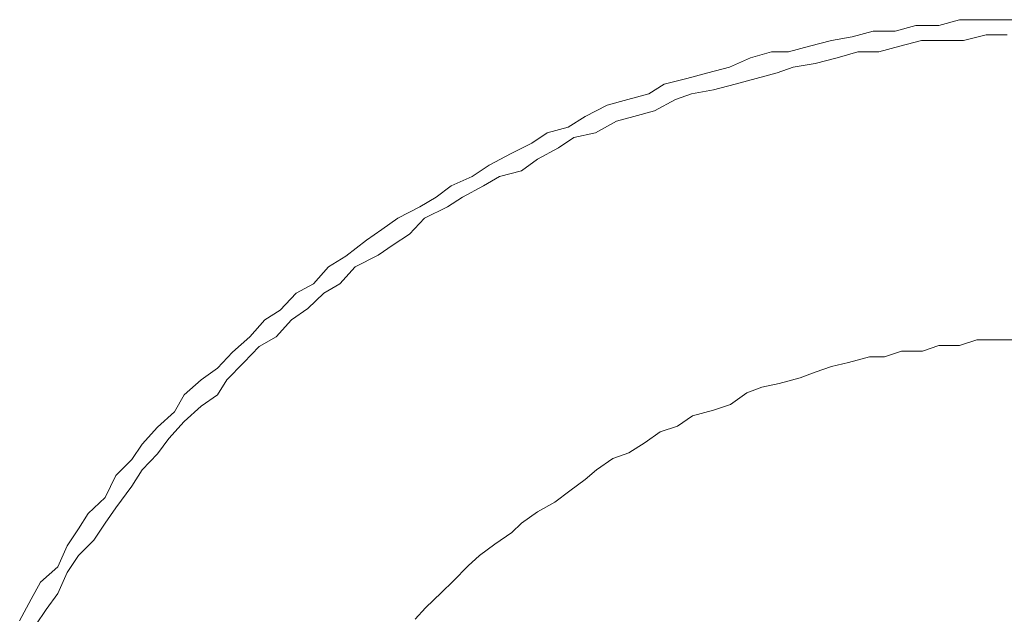
# Model space of a CAD drawing. Units: millimetres. Extents: x 0 to 250, y -250 to 0.
# Drawn here: x 49 to 50, y -116 to -115 of the extents above; entities that cross this region are included whole.
import ezdxf

# ---------------------------------------------------------------- set-up
doc = ezdxf.new("R2010")
doc.units = ezdxf.units.MM
doc.header["$MEASUREMENT"] = 0
for name, pattern in [('AI-Linetype-6366', [2.116667, 1.058333, -1.058333]), ('AI-Linetype-6367', [2.116667, 1.058333, -1.058333]), ('AI-Linetype-6368', [2.116667, 1.058333, -1.058333]), ('AI-Linetype-6369', [2.116667, 1.058333, -1.058333]), ('AI-Linetype-6370', [2.116667, 1.058333, -1.058333]), ('AI-Linetype-6371', [2.116667, 1.058333, -1.058333]), ('AI-Linetype-6372', [2.116667, 1.058333, -1.058333]), ('AI-Linetype-6373', [2.116667, 1.058333, -1.058333]), ('AI-Linetype-6374', [2.116667, 1.058333, -1.058333]), ('AI-Linetype-6375', [2.116667, 1.058333, -1.058333]), ('AI-Linetype-6376', [2.116667, 1.058333, -1.058333]), ('AI-Linetype-6377', [2.116667, 1.058333, -1.058333]), ('AI-Linetype-6378', [2.116667, 1.058333, -1.058333]), ('AI-Linetype-6379', [2.116667, 1.058333, -1.058333]), ('AI-Linetype-6380', [2.116667, 1.058333, -1.058333]), ('AI-Linetype-6381', [2.116667, 1.058333, -1.058333]), ('AI-Linetype-6382', [2.116667, 1.058333, -1.058333]), ('AI-Linetype-6383', [2.116667, 1.058333, -1.058333]), ('AI-Linetype-6384', [2.116667, 1.058333, -1.058333]), ('AI-Linetype-6385', [2.116667, 1.058333, -1.058333]), ('AI-Linetype-6386', [2.116667, 1.058333, -1.058333]), ('AI-Linetype-6387', [2.116667, 1.058333, -1.058333]), ('AI-Linetype-6388', [2.116667, 1.058333, -1.058333]), ('AI-Linetype-6389', [2.116667, 1.058333, -1.058333]), ('AI-Linetype-6390', [2.116667, 1.058333, -1.058333]), ('AI-Linetype-6391', [2.116667, 1.058333, -1.058333]), ('AI-Linetype-6392', [2.116667, 1.058333, -1.058333]), ('AI-Linetype-6393', [2.116667, 1.058333, -1.058333]), ('AI-Linetype-6394', [2.116667, 1.058333, -1.058333]), ('AI-Linetype-6395', [2.116667, 1.058333, -1.058333]), ('AI-Linetype-6396', [2.116667, 1.058333, -1.058333]), ('AI-Linetype-6397', [2.116667, 1.058333, -1.058333]), ('AI-Linetype-6398', [2.116667, 1.058333, -1.058333]), ('AI-Linetype-6399', [2.116667, 1.058333, -1.058333]), ('AI-Linetype-6400', [2.116667, 1.058333, -1.058333]), ('AI-Linetype-6401', [2.116667, 1.058333, -1.058333]), ('AI-Linetype-6402', [2.116667, 1.058333, -1.058333]), ('AI-Linetype-6403', [2.116667, 1.058333, -1.058333]), ('AI-Linetype-6404', [2.116667, 1.058333, -1.058333]), ('AI-Linetype-6405', [2.116667, 1.058333, -1.058333]), ('AI-Linetype-6406', [2.116667, 1.058333, -1.058333]), ('AI-Linetype-6407', [2.116667, 1.058333, -1.058333]), ('AI-Linetype-6408', [2.116667, 1.058333, -1.058333]), ('AI-Linetype-6409', [2.116667, 1.058333, -1.058333]), ('AI-Linetype-6410', [2.116667, 1.058333, -1.058333]), ('AI-Linetype-6411', [2.116667, 1.058333, -1.058333]), ('AI-Linetype-6412', [2.116667, 1.058333, -1.058333]), ('AI-Linetype-6413', [2.116667, 1.058333, -1.058333]), ('AI-Linetype-6414', [2.116667, 1.058333, -1.058333]), ('AI-Linetype-6415', [2.116667, 1.058333, -1.058333]), ('AI-Linetype-6416', [2.116667, 1.058333, -1.058333]), ('AI-Linetype-6417', [2.116667, 1.058333, -1.058333]), ('AI-Linetype-6418', [2.116667, 1.058333, -1.058333]), ('AI-Linetype-6419', [2.116667, 1.058333, -1.058333]), ('AI-Linetype-6420', [2.116667, 1.058333, -1.058333]), ('AI-Linetype-6421', [2.116667, 1.058333, -1.058333]), ('AI-Linetype-6422', [2.116667, 1.058333, -1.058333]), ('AI-Linetype-6546', [2.116667, 1.058333, -1.058333]), ('AI-Linetype-6547', [2.116667, 1.058333, -1.058333]), ('AI-Linetype-6548', [2.116667, 1.058333, -1.058333]), ('AI-Linetype-6549', [2.116667, 1.058333, -1.058333]), ('AI-Linetype-6550', [2.116667, 1.058333, -1.058333]), ('AI-Linetype-6551', [2.116667, 1.058333, -1.058333]), ('AI-Linetype-6552', [2.116667, 1.058333, -1.058333]), ('AI-Linetype-6553', [2.116667, 1.058333, -1.058333]), ('AI-Linetype-6554', [2.116667, 1.058333, -1.058333]), ('AI-Linetype-6555', [2.116667, 1.058333, -1.058333]), ('AI-Linetype-6556', [2.116667, 1.058333, -1.058333]), ('AI-Linetype-6557', [2.116667, 1.058333, -1.058333]), ('AI-Linetype-6558', [2.116667, 1.058333, -1.058333]), ('AI-Linetype-6559', [2.116667, 1.058333, -1.058333]), ('AI-Linetype-6560', [2.116667, 1.058333, -1.058333]), ('AI-Linetype-6561', [2.116667, 1.058333, -1.058333]), ('AI-Linetype-6562', [2.116667, 1.058333, -1.058333]), ('AI-Linetype-6563', [2.116667, 1.058333, -1.058333]), ('AI-Linetype-6564', [2.116667, 1.058333, -1.058333]), ('AI-Linetype-6565', [2.116667, 1.058333, -1.058333]), ('AI-Linetype-6566', [2.116667, 1.058333, -1.058333]), ('AI-Linetype-6567', [2.116667, 1.058333, -1.058333]), ('AI-Linetype-6568', [2.116667, 1.058333, -1.058333]), ('AI-Linetype-6569', [2.116667, 1.058333, -1.058333]), ('AI-Linetype-6570', [2.116667, 1.058333, -1.058333]), ('AI-Linetype-6571', [2.116667, 1.058333, -1.058333]), ('AI-Linetype-6572', [2.116667, 1.058333, -1.058333]), ('AI-Linetype-6573', [2.116667, 1.058333, -1.058333]), ('AI-Linetype-6574', [2.116667, 1.058333, -1.058333]), ('AI-Linetype-6575', [2.116667, 1.058333, -1.058333]), ('AI-Linetype-6576', [2.116667, 1.058333, -1.058333]), ('AI-Linetype-6577', [2.116667, 1.058333, -1.058333]), ('AI-Linetype-6578', [2.116667, 1.058333, -1.058333]), ('AI-Linetype-6579', [2.116667, 1.058333, -1.058333]), ('AI-Linetype-6580', [2.116667, 1.058333, -1.058333]), ('AI-Linetype-6581', [2.116667, 1.058333, -1.058333]), ('AI-Linetype-6582', [2.116667, 1.058333, -1.058333]), ('AI-Linetype-6583', [2.116667, 1.058333, -1.058333]), ('AI-Linetype-6584', [2.116667, 1.058333, -1.058333]), ('AI-Linetype-6585', [2.116667, 1.058333, -1.058333]), ('AI-Linetype-6586', [2.116667, 1.058333, -1.058333]), ('AI-Linetype-6587', [2.116667, 1.058333, -1.058333]), ('AI-Linetype-6588', [2.116667, 1.058333, -1.058333]), ('AI-Linetype-6589', [2.116667, 1.058333, -1.058333]), ('AI-Linetype-6590', [2.116667, 1.058333, -1.058333]), ('AI-Linetype-6591', [2.116667, 1.058333, -1.058333]), ('AI-Linetype-6592', [2.116667, 1.058333, -1.058333]), ('AI-Linetype-6593', [2.116667, 1.058333, -1.058333]), ('AI-Linetype-6594', [2.116667, 1.058333, -1.058333]), ('AI-Linetype-6595', [2.116667, 1.058333, -1.058333]), ('AI-Linetype-6596', [2.116667, 1.058333, -1.058333]), ('AI-Linetype-6597', [2.116667, 1.058333, -1.058333]), ('AI-Linetype-6598', [2.116667, 1.058333, -1.058333]), ('AI-Linetype-6599', [2.116667, 1.058333, -1.058333]), ('AI-Linetype-6600', [2.116667, 1.058333, -1.058333]), ('AI-Linetype-6601', [2.116667, 1.058333, -1.058333]), ('AI-Linetype-6693', [2.116667, 1.058333, -1.058333]), ('AI-Linetype-6694', [2.116667, 1.058333, -1.058333]), ('AI-Linetype-6695', [2.116667, 1.058333, -1.058333]), ('AI-Linetype-6696', [2.116667, 1.058333, -1.058333]), ('AI-Linetype-6697', [2.116667, 1.058333, -1.058333]), ('AI-Linetype-6698', [2.116667, 1.058333, -1.058333]), ('AI-Linetype-6699', [2.116667, 1.058333, -1.058333]), ('AI-Linetype-6700', [2.116667, 1.058333, -1.058333]), ('AI-Linetype-6701', [2.116667, 1.058333, -1.058333]), ('AI-Linetype-6702', [2.116667, 1.058333, -1.058333]), ('AI-Linetype-6703', [2.116667, 1.058333, -1.058333]), ('AI-Linetype-6704', [2.116667, 1.058333, -1.058333]), ('AI-Linetype-6705', [2.116667, 1.058333, -1.058333]), ('AI-Linetype-6706', [2.116667, 1.058333, -1.058333]), ('AI-Linetype-6707', [2.116667, 1.058333, -1.058333]), ('AI-Linetype-6708', [2.116667, 1.058333, -1.058333]), ('AI-Linetype-6709', [2.116667, 1.058333, -1.058333]), ('AI-Linetype-6710', [2.116667, 1.058333, -1.058333]), ('AI-Linetype-6711', [2.116667, 1.058333, -1.058333]), ('AI-Linetype-6712', [2.116667, 1.058333, -1.058333]), ('AI-Linetype-6713', [2.116667, 1.058333, -1.058333]), ('AI-Linetype-6714', [2.116667, 1.058333, -1.058333]), ('AI-Linetype-6715', [2.116667, 1.058333, -1.058333]), ('AI-Linetype-6716', [2.116667, 1.058333, -1.058333]), ('AI-Linetype-6717', [2.116667, 1.058333, -1.058333]), ('AI-Linetype-6718', [2.116667, 1.058333, -1.058333]), ('AI-Linetype-6719', [2.116667, 1.058333, -1.058333]), ('AI-Linetype-6720', [2.116667, 1.058333, -1.058333]), ('AI-Linetype-6721', [2.116667, 1.058333, -1.058333]), ('AI-Linetype-6722', [2.116667, 1.058333, -1.058333]), ('AI-Linetype-6723', [2.116667, 1.058333, -1.058333]), ('AI-Linetype-6724', [2.116667, 1.058333, -1.058333]), ('AI-Linetype-6725', [2.116667, 1.058333, -1.058333]), ('AI-Linetype-6726', [2.116667, 1.058333, -1.058333]), ('AI-Linetype-6727', [2.116667, 1.058333, -1.058333]), ('AI-Linetype-6728', [2.116667, 1.058333, -1.058333]), ('AI-Linetype-6729', [2.116667, 1.058333, -1.058333])]:
    doc.linetypes.add(name, pattern=pattern)
doc.layers.add('Layer 1', color=7, linetype='Continuous', lineweight=0)

msp = doc.modelspace()

# ---------------------------------------------------------------- linework, layer by layer
at = {"layer": 'Layer 1', "color": 18, "linetype": 'AI-Linetype-6417', "lineweight": 15, "true_color": 0x000000}
msp.add_line((50.0999, -115.2944), (50.0718, -115.302), dxfattribs=at)
at = {"layer": 'Layer 1', "color": 18, "linetype": 'AI-Linetype-6418', "lineweight": 15, "true_color": 0x000000}
msp.add_line((50.1306, -115.2944), (50.0999, -115.2944), dxfattribs=at)
at = {"layer": 'Layer 1', "color": 18, "linetype": 'AI-Linetype-6419', "lineweight": 15, "true_color": 0x000000}
msp.add_line((50.1588, -115.2867), (50.1306, -115.2944), dxfattribs=at)
at = {"layer": 'Layer 1', "color": 18, "linetype": 'AI-Linetype-6420', "lineweight": 15, "true_color": 0x000000}
msp.add_line((50.1869, -115.2867), (50.1588, -115.2867), dxfattribs=at)
at = {"layer": 'Layer 1', "color": 18, "linetype": 'AI-Linetype-6421', "lineweight": 15, "true_color": 0x000000}
msp.add_line((50.2151, -115.2867), (50.1869, -115.2867), dxfattribs=at)
at = {"layer": 'Layer 1', "color": 18, "linetype": 'AI-Linetype-6422', "lineweight": 15, "true_color": 0x000000}
msp.add_line((50.2445, -115.2867), (50.2151, -115.2867), dxfattribs=at)
at = {"layer": 'Layer 1', "color": 18, "linetype": 'AI-Linetype-6415', "lineweight": 15, "true_color": 0x000000}
msp.add_line((50.0423, -115.302), (50.0142, -115.3097), dxfattribs=at)
at = {"layer": 'Layer 1', "color": 18, "linetype": 'AI-Linetype-6416', "lineweight": 15, "true_color": 0x000000}
msp.add_line((50.0718, -115.302), (50.0423, -115.302), dxfattribs=at)
at = {"layer": 'Layer 1', "color": 18, "linetype": 'AI-Linetype-6600', "lineweight": 15, "true_color": 0x000000}
msp.add_line((50.1946, -115.3072), (50.1639, -115.3148), dxfattribs=at)
at = {"layer": 'Layer 1', "color": 18, "linetype": 'AI-Linetype-6601', "lineweight": 15, "true_color": 0x000000}
msp.add_line((50.2228, -115.3072), (50.1946, -115.3072), dxfattribs=at)
at = {"layer": 'Layer 1', "color": 18, "linetype": 'AI-Linetype-6413', "lineweight": 15, "true_color": 0x000000}
msp.add_line((49.986, -115.3148), (49.9566, -115.3225), dxfattribs=at)
at = {"layer": 'Layer 1', "color": 18, "linetype": 'AI-Linetype-6414', "lineweight": 15, "true_color": 0x000000}
msp.add_line((50.0142, -115.3097), (49.986, -115.3148), dxfattribs=at)
at = {"layer": 'Layer 1', "color": 18, "linetype": 'AI-Linetype-6597', "lineweight": 15, "true_color": 0x000000}
msp.add_line((50.1076, -115.3148), (50.0782, -115.3225), dxfattribs=at)
at = {"layer": 'Layer 1', "color": 18, "linetype": 'AI-Linetype-6598', "lineweight": 15, "true_color": 0x000000}
msp.add_line((50.1357, -115.3148), (50.1076, -115.3148), dxfattribs=at)
at = {"layer": 'Layer 1', "color": 18, "linetype": 'AI-Linetype-6599', "lineweight": 15, "true_color": 0x000000}
msp.add_line((50.1639, -115.3148), (50.1357, -115.3148), dxfattribs=at)
at = {"layer": 'Layer 1', "color": 18, "linetype": 'AI-Linetype-6410', "lineweight": 15, "true_color": 0x000000}
msp.add_line((49.9054, -115.3302), (49.8772, -115.3379), dxfattribs=at)
at = {"layer": 'Layer 1', "color": 18, "linetype": 'AI-Linetype-6411', "lineweight": 15, "true_color": 0x000000}
msp.add_line((49.9284, -115.3302), (49.9054, -115.3302), dxfattribs=at)
at = {"layer": 'Layer 1', "color": 18, "linetype": 'AI-Linetype-6412', "lineweight": 15, "true_color": 0x000000}
msp.add_line((49.9566, -115.3225), (49.9284, -115.3302), dxfattribs=at)
at = {"layer": 'Layer 1', "color": 18, "linetype": 'AI-Linetype-6594', "lineweight": 15, "true_color": 0x000000}
msp.add_line((50.0218, -115.3302), (49.9937, -115.3379), dxfattribs=at)
at = {"layer": 'Layer 1', "color": 18, "linetype": 'AI-Linetype-6595', "lineweight": 15, "true_color": 0x000000}
msp.add_line((50.05, -115.3302), (50.0218, -115.3302), dxfattribs=at)
at = {"layer": 'Layer 1', "color": 18, "linetype": 'AI-Linetype-6596', "lineweight": 15, "true_color": 0x000000}
msp.add_line((50.0782, -115.3225), (50.05, -115.3302), dxfattribs=at)
at = {"layer": 'Layer 1', "color": 18, "linetype": 'AI-Linetype-6409', "lineweight": 15, "true_color": 0x000000}
msp.add_line((49.8772, -115.3379), (49.849, -115.3507), dxfattribs=at)
at = {"layer": 'Layer 1', "color": 18, "linetype": 'AI-Linetype-6592', "lineweight": 15, "true_color": 0x000000}
msp.add_line((49.9642, -115.3456), (49.9348, -115.3507), dxfattribs=at)
at = {"layer": 'Layer 1', "color": 18, "linetype": 'AI-Linetype-6593', "lineweight": 15, "true_color": 0x000000}
msp.add_line((49.9937, -115.3379), (49.9642, -115.3456), dxfattribs=at)
at = {"layer": 'Layer 1', "color": 18, "linetype": 'AI-Linetype-6407', "lineweight": 15, "true_color": 0x000000}
msp.add_line((49.8196, -115.3584), (49.7914, -115.366), dxfattribs=at)
at = {"layer": 'Layer 1', "color": 18, "linetype": 'AI-Linetype-6408', "lineweight": 15, "true_color": 0x000000}
msp.add_line((49.849, -115.3507), (49.8196, -115.3584), dxfattribs=at)
at = {"layer": 'Layer 1', "color": 18, "linetype": 'AI-Linetype-6590', "lineweight": 15, "true_color": 0x000000}
msp.add_line((49.913, -115.3584), (49.8849, -115.366), dxfattribs=at)
at = {"layer": 'Layer 1', "color": 18, "linetype": 'AI-Linetype-6591', "lineweight": 15, "true_color": 0x000000}
msp.add_line((49.9348, -115.3507), (49.913, -115.3584), dxfattribs=at)
at = {"layer": 'Layer 1', "color": 18, "linetype": 'AI-Linetype-6405', "lineweight": 15, "true_color": 0x000000}
msp.add_line((49.7607, -115.3737), (49.7403, -115.3865), dxfattribs=at)
at = {"layer": 'Layer 1', "color": 18, "linetype": 'AI-Linetype-6406', "lineweight": 15, "true_color": 0x000000}
msp.add_line((49.7914, -115.366), (49.7607, -115.3737), dxfattribs=at)
at = {"layer": 'Layer 1', "color": 18, "linetype": 'AI-Linetype-6588', "lineweight": 15, "true_color": 0x000000}
msp.add_line((49.8567, -115.3737), (49.8273, -115.3814), dxfattribs=at)
at = {"layer": 'Layer 1', "color": 18, "linetype": 'AI-Linetype-6589', "lineweight": 15, "true_color": 0x000000}
msp.add_line((49.8849, -115.366), (49.8567, -115.3737), dxfattribs=at)
at = {"layer": 'Layer 1', "color": 18, "linetype": 'AI-Linetype-6404', "lineweight": 15, "true_color": 0x000000}
msp.add_line((49.7403, -115.3865), (49.7121, -115.3942), dxfattribs=at)
at = {"layer": 'Layer 1', "color": 18, "linetype": 'AI-Linetype-6586', "lineweight": 15, "true_color": 0x000000}
msp.add_line((49.7978, -115.3865), (49.7761, -115.3942), dxfattribs=at)
at = {"layer": 'Layer 1', "color": 18, "linetype": 'AI-Linetype-6587', "lineweight": 15, "true_color": 0x000000}
msp.add_line((49.8273, -115.3814), (49.7978, -115.3865), dxfattribs=at)
at = {"layer": 'Layer 1', "color": 18, "linetype": 'AI-Linetype-6403', "lineweight": 15, "true_color": 0x000000}
msp.add_line((49.7121, -115.3942), (49.6839, -115.4019), dxfattribs=at)
at = {"layer": 'Layer 1', "color": 18, "linetype": 'AI-Linetype-6585', "lineweight": 15, "true_color": 0x000000}
msp.add_line((49.7761, -115.3942), (49.7479, -115.4096), dxfattribs=at)
at = {"layer": 'Layer 1', "color": 18, "linetype": 'AI-Linetype-6402', "lineweight": 15, "true_color": 0x000000}
msp.add_line((49.6839, -115.4019), (49.6545, -115.4172), dxfattribs=at)
at = {"layer": 'Layer 1', "color": 18, "linetype": 'AI-Linetype-6584', "lineweight": 15, "true_color": 0x000000}
msp.add_line((49.7479, -115.4096), (49.7198, -115.4172), dxfattribs=at)
at = {"layer": 'Layer 1', "color": 18, "linetype": 'AI-Linetype-6401', "lineweight": 15, "true_color": 0x000000}
msp.add_line((49.6545, -115.4172), (49.6315, -115.4313), dxfattribs=at)
at = {"layer": 'Layer 1', "color": 18, "linetype": 'AI-Linetype-6582', "lineweight": 15, "true_color": 0x000000}
msp.add_line((49.6967, -115.4236), (49.6686, -115.439), dxfattribs=at)
at = {"layer": 'Layer 1', "color": 18, "linetype": 'AI-Linetype-6583', "lineweight": 15, "true_color": 0x000000}
msp.add_line((49.7198, -115.4172), (49.6967, -115.4236), dxfattribs=at)
at = {"layer": 'Layer 1', "color": 18, "linetype": 'AI-Linetype-6399', "lineweight": 15, "true_color": 0x000000}
msp.add_line((49.6033, -115.439), (49.5828, -115.4531), dxfattribs=at)
at = {"layer": 'Layer 1', "color": 18, "linetype": 'AI-Linetype-6400', "lineweight": 15, "true_color": 0x000000}
msp.add_line((49.6315, -115.4313), (49.6033, -115.439), dxfattribs=at)
at = {"layer": 'Layer 1', "color": 18, "linetype": 'AI-Linetype-6581', "lineweight": 15, "true_color": 0x000000}
msp.add_line((49.6686, -115.439), (49.6391, -115.4454), dxfattribs=at)
at = {"layer": 'Layer 1', "color": 18, "linetype": 'AI-Linetype-6398', "lineweight": 15, "true_color": 0x000000}
msp.add_line((49.5828, -115.4531), (49.5547, -115.4672), dxfattribs=at)
at = {"layer": 'Layer 1', "color": 18, "linetype": 'AI-Linetype-6580', "lineweight": 15, "true_color": 0x000000}
msp.add_line((49.6391, -115.4454), (49.6187, -115.4595), dxfattribs=at)
at = {"layer": 'Layer 1', "color": 18, "linetype": 'AI-Linetype-6397', "lineweight": 15, "true_color": 0x000000}
msp.add_line((49.5547, -115.4672), (49.5252, -115.4825), dxfattribs=at)
at = {"layer": 'Layer 1', "color": 18, "linetype": 'AI-Linetype-6579', "lineweight": 15, "true_color": 0x000000}
msp.add_line((49.6187, -115.4595), (49.5905, -115.4748), dxfattribs=at)
at = {"layer": 'Layer 1', "color": 18, "linetype": 'AI-Linetype-6578', "lineweight": 15, "true_color": 0x000000}
msp.add_line((49.5905, -115.4748), (49.5687, -115.4902), dxfattribs=at)
at = {"layer": 'Layer 1', "color": 18, "linetype": 'AI-Linetype-6396', "lineweight": 15, "true_color": 0x000000}
msp.add_line((49.5252, -115.4825), (49.5022, -115.4979), dxfattribs=at)
at = {"layer": 'Layer 1', "color": 18, "linetype": 'AI-Linetype-6577', "lineweight": 15, "true_color": 0x000000}
msp.add_line((49.5687, -115.4902), (49.5393, -115.4979), dxfattribs=at)
at = {"layer": 'Layer 1', "color": 18, "linetype": 'AI-Linetype-6395', "lineweight": 15, "true_color": 0x000000}
msp.add_line((49.5022, -115.4979), (49.474, -115.5107), dxfattribs=at)
at = {"layer": 'Layer 1', "color": 18, "linetype": 'AI-Linetype-6576', "lineweight": 15, "true_color": 0x000000}
msp.add_line((49.5393, -115.4979), (49.5175, -115.5107), dxfattribs=at)
at = {"layer": 'Layer 1', "color": 18, "linetype": 'AI-Linetype-6394', "lineweight": 15, "true_color": 0x000000}
msp.add_line((49.474, -115.5107), (49.4536, -115.526), dxfattribs=at)
at = {"layer": 'Layer 1', "color": 18, "linetype": 'AI-Linetype-6575', "lineweight": 15, "true_color": 0x000000}
msp.add_line((49.5175, -115.5107), (49.4894, -115.526), dxfattribs=at)
at = {"layer": 'Layer 1', "color": 18, "linetype": 'AI-Linetype-6393', "lineweight": 15, "true_color": 0x000000}
msp.add_line((49.4536, -115.526), (49.4318, -115.5388), dxfattribs=at)
at = {"layer": 'Layer 1', "color": 18, "linetype": 'AI-Linetype-6574', "lineweight": 15, "true_color": 0x000000}
msp.add_line((49.4894, -115.526), (49.4689, -115.5388), dxfattribs=at)
at = {"layer": 'Layer 1', "color": 18, "linetype": 'AI-Linetype-6392', "lineweight": 15, "true_color": 0x000000}
msp.add_line((49.4318, -115.5388), (49.4024, -115.5542), dxfattribs=at)
at = {"layer": 'Layer 1', "color": 18, "linetype": 'AI-Linetype-6573', "lineweight": 15, "true_color": 0x000000}
msp.add_line((49.4689, -115.5388), (49.4382, -115.5542), dxfattribs=at)
at = {"layer": 'Layer 1', "color": 18, "linetype": 'AI-Linetype-6391', "lineweight": 15, "true_color": 0x000000}
msp.add_line((49.4024, -115.5542), (49.3806, -115.5695), dxfattribs=at)
at = {"layer": 'Layer 1', "color": 18, "linetype": 'AI-Linetype-6572', "lineweight": 15, "true_color": 0x000000}
msp.add_line((49.4382, -115.5542), (49.4177, -115.5759), dxfattribs=at)
at = {"layer": 'Layer 1', "color": 18, "linetype": 'AI-Linetype-6390', "lineweight": 15, "true_color": 0x000000}
msp.add_line((49.3806, -115.5695), (49.3601, -115.5836), dxfattribs=at)
at = {"layer": 'Layer 1', "color": 18, "linetype": 'AI-Linetype-6389', "lineweight": 15, "true_color": 0x000000}
msp.add_line((49.3601, -115.5836), (49.332, -115.6054), dxfattribs=at)
at = {"layer": 'Layer 1', "color": 18, "linetype": 'AI-Linetype-6571', "lineweight": 15, "true_color": 0x000000}
msp.add_line((49.4177, -115.5759), (49.396, -115.59), dxfattribs=at)
at = {"layer": 'Layer 1', "color": 18, "linetype": 'AI-Linetype-6570', "lineweight": 15, "true_color": 0x000000}
msp.add_line((49.396, -115.59), (49.3755, -115.6041), dxfattribs=at)
at = {"layer": 'Layer 1', "color": 18, "linetype": 'AI-Linetype-6388', "lineweight": 15, "true_color": 0x000000}
msp.add_line((49.332, -115.6054), (49.3089, -115.6195), dxfattribs=at)
at = {"layer": 'Layer 1', "color": 18, "linetype": 'AI-Linetype-6569', "lineweight": 15, "true_color": 0x000000}
msp.add_line((49.3755, -115.6041), (49.3448, -115.6195), dxfattribs=at)
at = {"layer": 'Layer 1', "color": 18, "linetype": 'AI-Linetype-6387', "lineweight": 15, "true_color": 0x000000}
msp.add_line((49.3089, -115.6195), (49.2884, -115.6425), dxfattribs=at)
at = {"layer": 'Layer 1', "color": 18, "linetype": 'AI-Linetype-6568', "lineweight": 15, "true_color": 0x000000}
msp.add_line((49.3448, -115.6195), (49.3243, -115.6425), dxfattribs=at)
at = {"layer": 'Layer 1', "color": 18, "linetype": 'AI-Linetype-6386', "lineweight": 15, "true_color": 0x000000}
msp.add_line((49.2884, -115.6425), (49.2654, -115.6553), dxfattribs=at)
at = {"layer": 'Layer 1', "color": 18, "linetype": 'AI-Linetype-6567', "lineweight": 15, "true_color": 0x000000}
msp.add_line((49.3243, -115.6425), (49.3025, -115.6553), dxfattribs=at)
at = {"layer": 'Layer 1', "color": 18, "linetype": 'AI-Linetype-6385', "lineweight": 15, "true_color": 0x000000}
msp.add_line((49.2654, -115.6553), (49.2436, -115.6783), dxfattribs=at)
at = {"layer": 'Layer 1', "color": 18, "linetype": 'AI-Linetype-6566', "lineweight": 15, "true_color": 0x000000}
msp.add_line((49.3025, -115.6553), (49.2808, -115.6758), dxfattribs=at)
at = {"layer": 'Layer 1', "color": 18, "linetype": 'AI-Linetype-6384', "lineweight": 15, "true_color": 0x000000}
msp.add_line((49.2436, -115.6783), (49.2232, -115.6911), dxfattribs=at)
at = {"layer": 'Layer 1', "color": 18, "linetype": 'AI-Linetype-6565', "lineweight": 15, "true_color": 0x000000}
msp.add_line((49.2808, -115.6758), (49.259, -115.6911), dxfattribs=at)
at = {"layer": 'Layer 1', "color": 18, "linetype": 'AI-Linetype-6383', "lineweight": 15, "true_color": 0x000000}
msp.add_line((49.2232, -115.6911), (49.2027, -115.7142), dxfattribs=at)
at = {"layer": 'Layer 1', "color": 18, "linetype": 'AI-Linetype-6564', "lineweight": 15, "true_color": 0x000000}
msp.add_line((49.259, -115.6911), (49.2385, -115.7142), dxfattribs=at)
at = {"layer": 'Layer 1', "color": 18, "linetype": 'AI-Linetype-6382', "lineweight": 15, "true_color": 0x000000}
msp.add_line((49.2027, -115.7142), (49.1796, -115.7347), dxfattribs=at)
at = {"layer": 'Layer 1', "color": 18, "linetype": 'AI-Linetype-6563', "lineweight": 15, "true_color": 0x000000}
msp.add_line((49.2385, -115.7142), (49.2155, -115.727), dxfattribs=at)
at = {"layer": 'Layer 1', "color": 18, "linetype": 'AI-Linetype-6727', "lineweight": 15, "true_color": 0x000000}
msp.add_line((50.1818, -115.718), (50.1588, -115.7257), dxfattribs=at)
at = {"layer": 'Layer 1', "color": 18, "linetype": 'AI-Linetype-6728', "lineweight": 15, "true_color": 0x000000}
msp.add_line((50.2023, -115.718), (50.1818, -115.718), dxfattribs=at)
at = {"layer": 'Layer 1', "color": 18, "linetype": 'AI-Linetype-6729', "lineweight": 15, "true_color": 0x000000}
msp.add_line((50.2305, -115.718), (50.2023, -115.718), dxfattribs=at)
at = {"layer": 'Layer 1', "color": 18, "linetype": 'AI-Linetype-6562', "lineweight": 15, "true_color": 0x000000}
msp.add_line((49.2155, -115.727), (49.195, -115.7487), dxfattribs=at)
at = {"layer": 'Layer 1', "color": 18, "linetype": 'AI-Linetype-6725', "lineweight": 15, "true_color": 0x000000}
msp.add_line((50.1306, -115.7257), (50.1089, -115.7334), dxfattribs=at)
at = {"layer": 'Layer 1', "color": 18, "linetype": 'AI-Linetype-6726', "lineweight": 15, "true_color": 0x000000}
msp.add_line((50.1588, -115.7257), (50.1306, -115.7257), dxfattribs=at)
at = {"layer": 'Layer 1', "color": 18, "linetype": 'AI-Linetype-6381', "lineweight": 15, "true_color": 0x000000}
msp.add_line((49.1796, -115.7347), (49.1592, -115.7564), dxfattribs=at)
at = {"layer": 'Layer 1', "color": 18, "linetype": 'AI-Linetype-6721', "lineweight": 15, "true_color": 0x000000}
msp.add_line((50.0372, -115.7411), (50.009, -115.7487), dxfattribs=at)
at = {"layer": 'Layer 1', "color": 18, "linetype": 'AI-Linetype-6722', "lineweight": 15, "true_color": 0x000000}
msp.add_line((50.0577, -115.7411), (50.0372, -115.7411), dxfattribs=at)
at = {"layer": 'Layer 1', "color": 18, "linetype": 'AI-Linetype-6723', "lineweight": 15, "true_color": 0x000000}
msp.add_line((50.0807, -115.7334), (50.0577, -115.7411), dxfattribs=at)
at = {"layer": 'Layer 1', "color": 18, "linetype": 'AI-Linetype-6724', "lineweight": 15, "true_color": 0x000000}
msp.add_line((50.1089, -115.7334), (50.0807, -115.7334), dxfattribs=at)
at = {"layer": 'Layer 1', "color": 18, "linetype": 'AI-Linetype-6380', "lineweight": 15, "true_color": 0x000000}
msp.add_line((49.1592, -115.7564), (49.1374, -115.7718), dxfattribs=at)
at = {"layer": 'Layer 1', "color": 18, "linetype": 'AI-Linetype-6561', "lineweight": 15, "true_color": 0x000000}
msp.add_line((49.195, -115.7487), (49.172, -115.7718), dxfattribs=at)
at = {"layer": 'Layer 1', "color": 18, "linetype": 'AI-Linetype-6719', "lineweight": 15, "true_color": 0x000000}
msp.add_line((49.986, -115.7539), (49.9642, -115.7615), dxfattribs=at)
at = {"layer": 'Layer 1', "color": 18, "linetype": 'AI-Linetype-6720', "lineweight": 15, "true_color": 0x000000}
msp.add_line((50.009, -115.7487), (49.986, -115.7539), dxfattribs=at)
at = {"layer": 'Layer 1', "color": 18, "linetype": 'AI-Linetype-6379', "lineweight": 15, "true_color": 0x000000}
msp.add_line((49.1374, -115.7718), (49.1144, -115.7923), dxfattribs=at)
at = {"layer": 'Layer 1', "color": 18, "linetype": 'AI-Linetype-6560', "lineweight": 15, "true_color": 0x000000}
msp.add_line((49.172, -115.7718), (49.1592, -115.7923), dxfattribs=at)
at = {"layer": 'Layer 1', "color": 18, "linetype": 'AI-Linetype-6717', "lineweight": 15, "true_color": 0x000000}
msp.add_line((49.9438, -115.7692), (49.9156, -115.7769), dxfattribs=at)
at = {"layer": 'Layer 1', "color": 18, "linetype": 'AI-Linetype-6718', "lineweight": 15, "true_color": 0x000000}
msp.add_line((49.9642, -115.7615), (49.9438, -115.7692), dxfattribs=at)
at = {"layer": 'Layer 1', "color": 18, "linetype": 'AI-Linetype-6715', "lineweight": 15, "true_color": 0x000000}
msp.add_line((49.8926, -115.782), (49.8721, -115.7897), dxfattribs=at)
at = {"layer": 'Layer 1', "color": 18, "linetype": 'AI-Linetype-6716', "lineweight": 15, "true_color": 0x000000}
msp.add_line((49.9156, -115.7769), (49.8926, -115.782), dxfattribs=at)
at = {"layer": 'Layer 1', "color": 18, "linetype": 'AI-Linetype-6378', "lineweight": 15, "true_color": 0x000000}
msp.add_line((49.1144, -115.7923), (49.1016, -115.8153), dxfattribs=at)
at = {"layer": 'Layer 1', "color": 18, "linetype": 'AI-Linetype-6559', "lineweight": 15, "true_color": 0x000000}
msp.add_line((49.1592, -115.7923), (49.1374, -115.8076), dxfattribs=at)
at = {"layer": 'Layer 1', "color": 18, "linetype": 'AI-Linetype-6714', "lineweight": 15, "true_color": 0x000000}
msp.add_line((49.8721, -115.7897), (49.8503, -115.8051), dxfattribs=at)
at = {"layer": 'Layer 1', "color": 18, "linetype": 'AI-Linetype-6558', "lineweight": 15, "true_color": 0x000000}
msp.add_line((49.1374, -115.8076), (49.1144, -115.8281), dxfattribs=at)
at = {"layer": 'Layer 1', "color": 18, "linetype": 'AI-Linetype-6713', "lineweight": 15, "true_color": 0x000000}
msp.add_line((49.8503, -115.8051), (49.8273, -115.8127), dxfattribs=at)
at = {"layer": 'Layer 1', "color": 18, "linetype": 'AI-Linetype-6377', "lineweight": 15, "true_color": 0x000000}
msp.add_line((49.1016, -115.8153), (49.0785, -115.8358), dxfattribs=at)
at = {"layer": 'Layer 1', "color": 18, "linetype": 'AI-Linetype-6711', "lineweight": 15, "true_color": 0x000000}
msp.add_line((49.7991, -115.8204), (49.7787, -115.8345), dxfattribs=at)
at = {"layer": 'Layer 1', "color": 18, "linetype": 'AI-Linetype-6712', "lineweight": 15, "true_color": 0x000000}
msp.add_line((49.8273, -115.8127), (49.7991, -115.8204), dxfattribs=at)
at = {"layer": 'Layer 1', "color": 18, "linetype": 'AI-Linetype-6376', "lineweight": 15, "true_color": 0x000000}
msp.add_line((49.0785, -115.8358), (49.0581, -115.8588), dxfattribs=at)
at = {"layer": 'Layer 1', "color": 18, "linetype": 'AI-Linetype-6557', "lineweight": 15, "true_color": 0x000000}
msp.add_line((49.1144, -115.8281), (49.0939, -115.8511), dxfattribs=at)
at = {"layer": 'Layer 1', "color": 18, "linetype": 'AI-Linetype-6710', "lineweight": 15, "true_color": 0x000000}
msp.add_line((49.7787, -115.8345), (49.7556, -115.8422), dxfattribs=at)
at = {"layer": 'Layer 1', "color": 18, "linetype": 'AI-Linetype-6556', "lineweight": 15, "true_color": 0x000000}
msp.add_line((49.0939, -115.8511), (49.0785, -115.8716), dxfattribs=at)
at = {"layer": 'Layer 1', "color": 18, "linetype": 'AI-Linetype-6709', "lineweight": 15, "true_color": 0x000000}
msp.add_line((49.7556, -115.8422), (49.7351, -115.8563), dxfattribs=at)
at = {"layer": 'Layer 1', "color": 18, "linetype": 'AI-Linetype-6375', "lineweight": 15, "true_color": 0x000000}
msp.add_line((49.0581, -115.8588), (49.044, -115.8793), dxfattribs=at)
at = {"layer": 'Layer 1', "color": 18, "linetype": 'AI-Linetype-6708', "lineweight": 15, "true_color": 0x000000}
msp.add_line((49.7351, -115.8563), (49.7134, -115.8703), dxfattribs=at)
at = {"layer": 'Layer 1', "color": 18, "linetype": 'AI-Linetype-6555', "lineweight": 15, "true_color": 0x000000}
msp.add_line((49.0785, -115.8716), (49.0581, -115.8934), dxfattribs=at)
at = {"layer": 'Layer 1', "color": 18, "linetype": 'AI-Linetype-6706', "lineweight": 15, "true_color": 0x000000}
msp.add_line((49.6916, -115.878), (49.6699, -115.8934), dxfattribs=at)
at = {"layer": 'Layer 1', "color": 18, "linetype": 'AI-Linetype-6707', "lineweight": 15, "true_color": 0x000000}
msp.add_line((49.7134, -115.8703), (49.6916, -115.878), dxfattribs=at)
at = {"layer": 'Layer 1', "color": 18, "linetype": 'AI-Linetype-6374', "lineweight": 15, "true_color": 0x000000}
msp.add_line((49.044, -115.8793), (49.0222, -115.901), dxfattribs=at)
at = {"layer": 'Layer 1', "color": 18, "linetype": 'AI-Linetype-6373', "lineweight": 15, "true_color": 0x000000}
msp.add_line((49.0222, -115.901), (49.0081, -115.9305), dxfattribs=at)
at = {"layer": 'Layer 1', "color": 18, "linetype": 'AI-Linetype-6554', "lineweight": 15, "true_color": 0x000000}
msp.add_line((49.0581, -115.8934), (49.044, -115.9151), dxfattribs=at)
at = {"layer": 'Layer 1', "color": 18, "linetype": 'AI-Linetype-6705', "lineweight": 15, "true_color": 0x000000}
msp.add_line((49.6699, -115.8934), (49.6545, -115.9062), dxfattribs=at)
at = {"layer": 'Layer 1', "color": 18, "linetype": 'AI-Linetype-6553', "lineweight": 15, "true_color": 0x000000}
msp.add_line((49.044, -115.9151), (49.0222, -115.9446), dxfattribs=at)
at = {"layer": 'Layer 1', "color": 18, "linetype": 'AI-Linetype-6704', "lineweight": 15, "true_color": 0x000000}
msp.add_line((49.6545, -115.9062), (49.634, -115.9215), dxfattribs=at)
at = {"layer": 'Layer 1', "color": 18, "linetype": 'AI-Linetype-6372', "lineweight": 15, "true_color": 0x000000}
msp.add_line((49.0081, -115.9305), (48.9851, -115.9522), dxfattribs=at)
at = {"layer": 'Layer 1', "color": 18, "linetype": 'AI-Linetype-6703', "lineweight": 15, "true_color": 0x000000}
msp.add_line((49.634, -115.9215), (49.6135, -115.9369), dxfattribs=at)
at = {"layer": 'Layer 1', "color": 18, "linetype": 'AI-Linetype-6552', "lineweight": 15, "true_color": 0x000000}
msp.add_line((49.0222, -115.9446), (49.0081, -115.965), dxfattribs=at)
at = {"layer": 'Layer 1', "color": 18, "linetype": 'AI-Linetype-6702', "lineweight": 15, "true_color": 0x000000}
msp.add_line((49.6135, -115.9369), (49.5905, -115.9497), dxfattribs=at)
at = {"layer": 'Layer 1', "color": 18, "linetype": 'AI-Linetype-6371', "lineweight": 15, "true_color": 0x000000}
msp.add_line((48.9851, -115.9522), (48.9723, -115.9727), dxfattribs=at)
at = {"layer": 'Layer 1', "color": 18, "linetype": 'AI-Linetype-6701', "lineweight": 15, "true_color": 0x000000}
msp.add_line((49.5905, -115.9497), (49.5687, -115.965), dxfattribs=at)
at = {"layer": 'Layer 1', "color": 18, "linetype": 'AI-Linetype-6551', "lineweight": 15, "true_color": 0x000000}
msp.add_line((49.0081, -115.965), (48.9928, -115.9881), dxfattribs=at)
at = {"layer": 'Layer 1', "color": 18, "linetype": 'AI-Linetype-6700', "lineweight": 15, "true_color": 0x000000}
msp.add_line((49.5687, -115.965), (49.5559, -115.9778), dxfattribs=at)
at = {"layer": 'Layer 1', "color": 18, "linetype": 'AI-Linetype-6370', "lineweight": 15, "true_color": 0x000000}
msp.add_line((48.9723, -115.9727), (48.9569, -115.9958), dxfattribs=at)
at = {"layer": 'Layer 1', "color": 18, "linetype": 'AI-Linetype-6699', "lineweight": 15, "true_color": 0x000000}
msp.add_line((49.5559, -115.9778), (49.5329, -115.9932), dxfattribs=at)
at = {"layer": 'Layer 1', "color": 18, "linetype": 'AI-Linetype-6369', "lineweight": 15, "true_color": 0x000000}
msp.add_line((48.9569, -115.9958), (48.9441, -116.0239), dxfattribs=at)
at = {"layer": 'Layer 1', "color": 18, "linetype": 'AI-Linetype-6550', "lineweight": 15, "true_color": 0x000000}
msp.add_line((48.9928, -115.9881), (48.9723, -116.0086), dxfattribs=at)
at = {"layer": 'Layer 1', "color": 18, "linetype": 'AI-Linetype-6698', "lineweight": 15, "true_color": 0x000000}
msp.add_line((49.5329, -115.9932), (49.5124, -116.0086), dxfattribs=at)
at = {"layer": 'Layer 1', "color": 18, "linetype": 'AI-Linetype-6549', "lineweight": 15, "true_color": 0x000000}
msp.add_line((48.9723, -116.0086), (48.9569, -116.0316), dxfattribs=at)
at = {"layer": 'Layer 1', "color": 18, "linetype": 'AI-Linetype-6697', "lineweight": 15, "true_color": 0x000000}
msp.add_line((49.5124, -116.0086), (49.4971, -116.0226), dxfattribs=at)
at = {"layer": 'Layer 1', "color": 18, "linetype": 'AI-Linetype-6368', "lineweight": 15, "true_color": 0x000000}
msp.add_line((48.9441, -116.0239), (48.9211, -116.0444), dxfattribs=at)
at = {"layer": 'Layer 1', "color": 18, "linetype": 'AI-Linetype-6696', "lineweight": 15, "true_color": 0x000000}
msp.add_line((49.4971, -116.0226), (49.4766, -116.0431), dxfattribs=at)
at = {"layer": 'Layer 1', "color": 18, "linetype": 'AI-Linetype-6548', "lineweight": 15, "true_color": 0x000000}
msp.add_line((48.9569, -116.0316), (48.9441, -116.0598), dxfattribs=at)
at = {"layer": 'Layer 1', "color": 18, "linetype": 'AI-Linetype-6367', "lineweight": 15, "true_color": 0x000000}
msp.add_line((48.9211, -116.0444), (48.9083, -116.0674), dxfattribs=at)
at = {"layer": 'Layer 1', "color": 18, "linetype": 'AI-Linetype-6695', "lineweight": 15, "true_color": 0x000000}
msp.add_line((49.4766, -116.0431), (49.4612, -116.0585), dxfattribs=at)
at = {"layer": 'Layer 1', "color": 18, "linetype": 'AI-Linetype-6547', "lineweight": 15, "true_color": 0x000000}
msp.add_line((48.9441, -116.0598), (48.9288, -116.0815), dxfattribs=at)
at = {"layer": 'Layer 1', "color": 18, "linetype": 'AI-Linetype-6694', "lineweight": 15, "true_color": 0x000000}
msp.add_line((49.4612, -116.0585), (49.4395, -116.079), dxfattribs=at)
at = {"layer": 'Layer 1', "color": 18, "linetype": 'AI-Linetype-6366', "lineweight": 15, "true_color": 0x000000}
msp.add_line((48.9083, -116.0674), (48.8929, -116.0969), dxfattribs=at)
at = {"layer": 'Layer 1', "color": 18, "linetype": 'AI-Linetype-6546', "lineweight": 15, "true_color": 0x000000}
msp.add_line((48.9288, -116.0815), (48.9147, -116.102), dxfattribs=at)
at = {"layer": 'Layer 1', "color": 18, "linetype": 'AI-Linetype-6693', "lineweight": 15, "true_color": 0x000000}
msp.add_line((49.4395, -116.079), (49.4254, -116.0943), dxfattribs=at)

doc.saveas('drawing.dxf')
